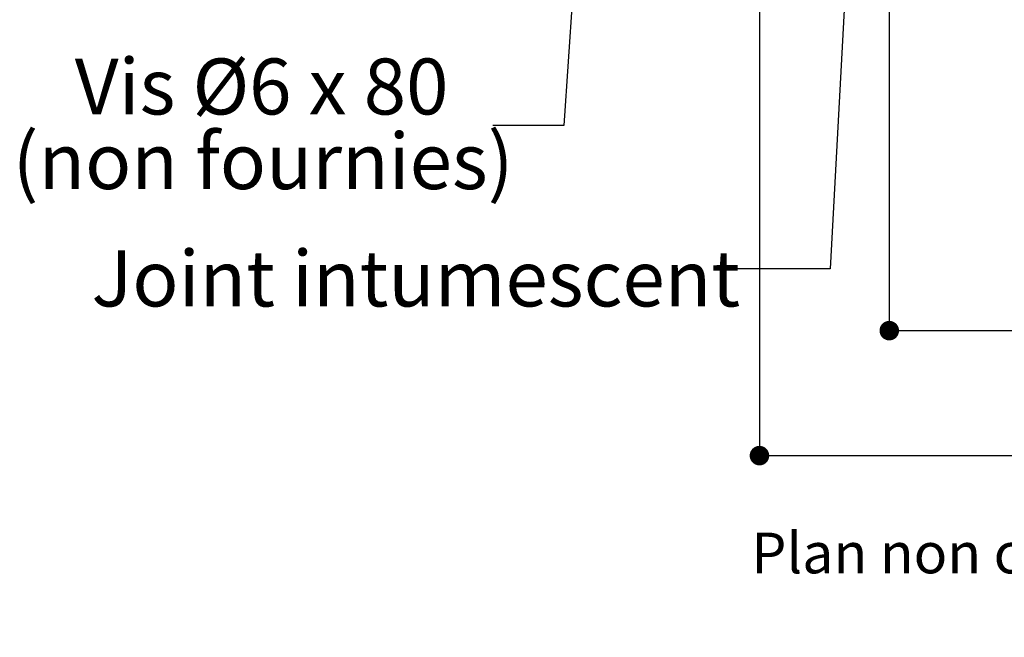
# Paper-space layout 'Feuille 1' of a CAD drawing. Extents: x 158 to 363, y 5 to 301.
# Drawn here: x 159 to 210, y 5 to 37 of the extents above; entities that cross this region are included whole.
import ezdxf

# ---------------------------------------------------------------- set-up
doc = ezdxf.new("R2010")
doc.units = 0
doc.header["$PDSIZE"] = -1
doc.linetypes.add('SLD-CONTINUE', pattern=[0])
doc.layers.get('0').update_dxf_attribs({"linetype": 'CONTINUOUS'})
doc.layers.get('Defpoints').update_dxf_attribs({"linetype": 'CONTINUOUS'})
doc.styles.add('SLDTEXTSTYLE0', font='TXT', dxfattribs={"width": 0.75})
doc.styles.add('SLDTEXTSTYLE2', font='TXT', dxfattribs={"width": 0.681818})
doc.dimstyles.new('SLDDIMSTYLE0', dxfattribs={"dimtxt": 0.18, "dimasz": 3.302, "dimexe": 0, "dimexo": 0.0625, "dimgap": 0, "dimtad": 0, "dimtih": 1, "dimtoh": 1, "dimdec": 0, "dimrnd": 1e-09, "dimzin": 0, "dimdsep": 46, "dimtxsty": 'Standard', "dimsah": 1, "dimcen": 0.09, "dimadec": 0, "dimazin": 0, "dimtfac": 3.302, "dimtdec": 0, "dimtofl": 0, "dimtmove": 0, "dimatfit": 3, "dimfxl": 1, "dimtolj": 1, "dimtzin": 0, "dimarcsym": 0})
doc.dimstyles.new('SLDDIMSTYLE1', dxfattribs={"dimtxt": 2.910417, "dimasz": 1.016, "dimexe": 0, "dimexo": 0.0625, "dimgap": 0.727604, "dimtad": 1, "dimlfac": 4, "dimrnd": 1e-09, "dimzin": 12, "dimdsep": 46, "dimtxsty": 'SLDTEXTSTYLE0', "dimblk1": 'DOT', "dimblk2": 'DOT', "dimsah": 1, "dimcen": 0.09, "dimadec": 0, "dimazin": 0, "dimtfac": 1, "dimtofl": 0, "dimtmove": 0, "dimatfit": 3, "dimldrblk": 'DOT', "dimfxl": 1, "dimtolj": 1, "dimtzin": 12, "dimarcsym": 0})

# ---------------------------------------------------------------- blocks, each defined once
blk = doc.blocks.new('_DOT')
at = {"color": 0, "linetype": 'ByBlock'}
blk.add_line((-0.5, 0), (-1, 0), dxfattribs=at)
at = {"color": 0, "linetype": 'ByBlock', "const_width": 0.5}
blk.add_lwpolyline([(-0.25, 0, 1), (0.25, 0, 1)], format="xyb", close=True, dxfattribs=at)
blk = doc.blocks.new('*D67')
at = {"color": 0, "linetype": 'SLD-CONTINUE', "lineweight": -2}
for p, q in [((204.4, 49.292), (204.4, 20.802)), ((273.509, 48.529), (273.509, 20.802)), ((205.416, 20.802), (272.493, 20.802))]:
    blk.add_line(p, q, dxfattribs=at)
at = {"layer": 'Defpoints', "color": 0}
for p in [(204.4, 49.354), (273.509, 48.592), (273.509, 20.802)]:
    blk.add_point(p, dxfattribs=at)
at = {"color": 0, "lineweight": -2, "xscale": 1.016, "yscale": 1.016, "zscale": 1.016, "rotation": 180}
blk.add_blockref('_DOT', (204.4, 20.802), dxfattribs=at)
at = {"color": 0, "lineweight": -2, "xscale": 1.016, "yscale": 1.016, "zscale": 1.016}
blk.add_blockref('_DOT', (273.509, 20.802), dxfattribs=at)
at = {"color": 0, "insert": (238.954, 25.895), "char_height": 2.91042, "attachment_point": 5, "style": 'SLDTEXTSTYLE0'}
blk.add_mtext('\\A1;Cote nominale du\\Pjournalier (L1) : 930', dxfattribs=at)
blk = doc.blocks.new('*D70')
at = {"color": 0, "linetype": 'SLD-CONTINUE', "lineweight": -2}
for p, q in [((197.65, 40.292), (197.65, 14.302)), ((329.344, 40.292), (329.344, 14.302)), ((198.666, 14.302), (328.328, 14.302))]:
    blk.add_line(p, q, dxfattribs=at)
at = {"layer": 'Defpoints', "color": 0}
for p in [(197.65, 40.354), (329.344, 40.354), (329.344, 14.302)]:
    blk.add_point(p, dxfattribs=at)
at = {"color": 0, "lineweight": -2, "xscale": 1.016, "yscale": 1.016, "zscale": 1.016, "rotation": 180}
blk.add_blockref('_DOT', (197.65, 14.302), dxfattribs=at)
at = {"color": 0, "lineweight": -2, "xscale": 1.016, "yscale": 1.016, "zscale": 1.016}
blk.add_blockref('_DOT', (329.344, 14.302), dxfattribs=at)
at = {"color": 0, "insert": (263.497, 16.484), "char_height": 2.91042, "attachment_point": 5, "style": 'SLDTEXTSTYLE0'}
blk.add_mtext('\\A1;Hors-tout huisserie (L1+L2+60) : 1920', dxfattribs=at)
blk = doc.blocks.new('SW_NOTE_4')
at = {"color": 0, "linetype": 'Continuous', "char_height": 2.91042, "attachment_point": 2}
for s, insert, style in [('Vis Ø6 x 80', (-12.023, 3.481), 'SLDTEXTSTYLE2'), ('(non fournies)', (-11.945, -0.4), 'SLDTEXTSTYLE0')]:
    blk.add_mtext(s, dxfattribs=dict(at, insert=insert, style=style))

psp = doc.layouts.new('Feuille 1')

# ---------------------------------------------------------------- block references
at = {"color": 7, "linetype": 'Continuous'}
psp.add_blockref('SW_NOTE_4', (183.7826, 31.4741), dxfattribs=at)

# ---------------------------------------------------------------- texts
at = {"color": 7, "linetype": 'Continuous', "style": 'SLDTEXTSTYLE0'}
for s, insert, char_height, attachment_point in [('Joint intumescent', (179.7782, 24.9713), 2.910417, 2), ('Plan non contractuel, Keyor se réserve le droit de modifier ce plan pour des raisons industrielles', (197.224, 10.2974), 2.116667, 1)]:
    psp.add_mtext(s, dxfattribs=dict(at, insert=insert, char_height=char_height, attachment_point=attachment_point))

# ---------------------------------------------------------------- dimensions: what is measured, and where the dimension line sits
at = {"color": 7, "linetype": 'SLD-CONTINUE'}
for base, p1, p2, text, picture, middle in [((273.509, 20.8017), (204.3996, 49.354), (273.509, 48.5915), 'Cote nominale du\\Pjournalier (L1) : 930', '*D67', (238.9543, 20.8017)), ((329.344, 14.3017), (197.6496, 40.354), (329.344, 40.354), 'Hors-tout huisserie (L1+L2+60) : 1920', '*D70', (263.4968, 14.3017))]:
    dim = psp.add_linear_dim(base=base, p1=p1, p2=p2, angle=0, text=text, dimstyle='SLDDIMSTYLE1', dxfattribs=at)
    dim.commit()
    dim.dimension.update_dxf_attribs({"geometry": picture, "text_midpoint": middle, "dimtype": 160})

# ---------------------------------------------------------------- leaders
at = {"color": 7, "linetype": 'Continuous'}
for points in [[(189.0369, 54.104), (187.4712, 31.4741), (183.7826, 31.4741)], [(202.6496, 48.629), (201.3235, 24.0114), (195.7229, 24.0114)]]:
    psp.add_leader(points, dimstyle='SLDDIMSTYLE0', dxfattribs=at)

doc.saveas('drawing.dxf')
